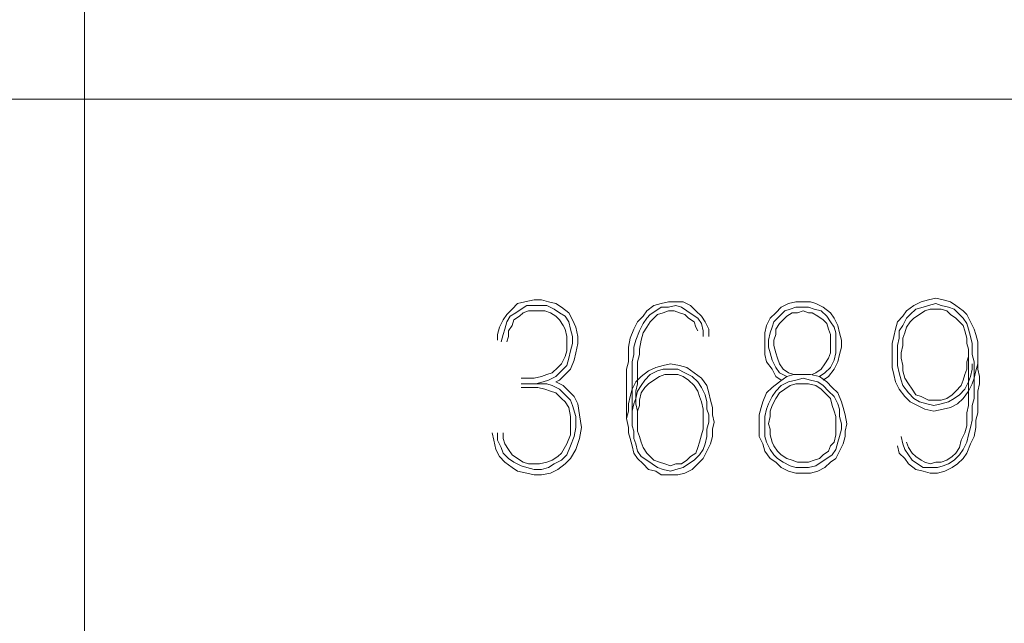
# Model space of a CAD drawing. Units: inches. Extents: x -0.1 to 11.1, y -0.1 to 8.6.
# Drawn here: x 5.5 to 5.9, y 0.9 to 1.2 of the extents above; entities that cross this region are included whole.
import ezdxf

# ---------------------------------------------------------------- set-up
doc = ezdxf.new("R2010")
doc.units = ezdxf.units.IN
doc.header["$MEASUREMENT"] = 0
doc.layers.add('Trimetric', color=7, linetype='CONTINUOUS', true_color=0xffffff)

msp = doc.modelspace()

# ---------------------------------------------------------------- linework, layer by layer
at = {"layer": 'Trimetric', "color": 7, "linetype": 'Continuous', "lineweight": 18}
for p, q in [((5.50392, 1.37426), (5.50392, 1.12426)), ((2.25392, 1.12426), (5.50392, 1.12426)), ((5.50392, 1.12426), (6.37892, 1.12426)), ((5.50392, 1.12426), (5.50392, 0.87426)), ((5.69909, 1.03441), (5.69585, 1.03361)), ((5.70313, 1.03522), (5.69909, 1.03441)), ((5.70636, 1.03522), (5.70313, 1.03522)), ((5.70959, 1.03441), (5.70636, 1.03522)), ((5.71282, 1.03361), (5.70959, 1.03441)), ((5.75949, 1.03361), (5.76272, 1.03441)), ((5.76272, 1.03441), (5.76596, 1.03441)), ((5.76596, 1.03441), (5.76919, 1.03441)), ((5.76919, 1.03441), (5.77242, 1.0328)), ((5.81909, 1.03441), (5.81585, 1.03361)), ((5.82232, 1.03441), (5.81909, 1.03441)), ((5.82555, 1.03441), (5.82232, 1.03441)), ((5.82798, 1.03361), (5.82555, 1.03441)), ((5.87141, 1.0328), (5.87464, 1.03441)), ((5.87464, 1.03441), (5.87787, 1.03522)), ((5.87787, 1.03522), (5.88111, 1.03603)), ((5.88111, 1.03603), (5.88434, 1.03522)), ((5.88434, 1.03522), (5.88757, 1.03441)), ((5.88757, 1.03441), (5.89, 1.0328)), ((5.69343, 1.03118), (5.69101, 1.02876)), ((5.69262, 1.02795), (5.69505, 1.02956)), ((5.69585, 1.03361), (5.69343, 1.03118)), ((5.69505, 1.02956), (5.69747, 1.03118)), ((5.69828, 1.02956), (5.69666, 1.02795)), ((5.69747, 1.03118), (5.6999, 1.0328)), ((5.7007, 1.03037), (5.69828, 1.02956)), ((5.6999, 1.0328), (5.70313, 1.0328)), ((5.70313, 1.03037), (5.7007, 1.03037)), ((5.70313, 1.0328), (5.70555, 1.0328)), ((5.70555, 1.03037), (5.70313, 1.03037)), ((5.70555, 1.0328), (5.70878, 1.0328)), ((5.70798, 1.03037), (5.70555, 1.03037)), ((5.7104, 1.02956), (5.70798, 1.03037)), ((5.70878, 1.0328), (5.71202, 1.03118)), ((5.71282, 1.02795), (5.7104, 1.02956)), ((5.71202, 1.03118), (5.71444, 1.02956)), ((5.71525, 1.03199), (5.71282, 1.03361)), ((5.71444, 1.02956), (5.71686, 1.02795)), ((5.71848, 1.02956), (5.71525, 1.03199)), ((5.7201, 1.02633), (5.71848, 1.02956)), ((5.75141, 1.02795), (5.75303, 1.03037)), ((5.75303, 1.03037), (5.75626, 1.0328)), ((5.75707, 1.03037), (5.75464, 1.02876)), ((5.75626, 1.0328), (5.75949, 1.03361)), ((5.75949, 1.03199), (5.75707, 1.03037)), ((5.75787, 1.02876), (5.7603, 1.02956)), ((5.76272, 1.03199), (5.75949, 1.03199)), ((5.7603, 1.02956), (5.76272, 1.03037)), ((5.76596, 1.0328), (5.76272, 1.03199)), ((5.76272, 1.03037), (5.76515, 1.03037)), ((5.76515, 1.03037), (5.76757, 1.02956)), ((5.76838, 1.03199), (5.76596, 1.0328)), ((5.76757, 1.02956), (5.77, 1.02876)), ((5.7708, 1.03037), (5.76838, 1.03199)), ((5.77323, 1.02876), (5.7708, 1.03037)), ((5.77242, 1.0328), (5.77484, 1.03037)), ((5.77484, 1.03037), (5.77727, 1.02795)), ((5.8102, 1.02956), (5.80777, 1.02714)), ((5.81262, 1.03199), (5.8102, 1.02956)), ((5.81181, 1.02795), (5.81424, 1.03037)), ((5.81585, 1.03361), (5.81262, 1.03199)), ((5.81424, 1.03037), (5.81666, 1.03118)), ((5.81747, 1.02956), (5.81505, 1.02795)), ((5.81666, 1.03118), (5.81909, 1.03199)), ((5.8199, 1.02956), (5.81747, 1.02956)), ((5.81909, 1.03199), (5.82232, 1.03199)), ((5.82232, 1.03037), (5.8199, 1.02956)), ((5.82232, 1.03199), (5.82474, 1.03199)), ((5.82474, 1.02956), (5.82232, 1.03037)), ((5.82474, 1.03199), (5.82717, 1.03118)), ((5.82636, 1.02956), (5.82474, 1.02956)), ((5.82878, 1.02795), (5.82636, 1.02956)), ((5.82717, 1.03118), (5.8304, 1.03037)), ((5.83121, 1.03199), (5.82798, 1.03361)), ((5.8304, 1.03037), (5.83282, 1.02795)), ((5.83444, 1.02956), (5.83121, 1.03199)), ((5.83606, 1.02714), (5.83444, 1.02956)), ((5.86656, 1.02795), (5.86818, 1.03037)), ((5.86818, 1.03037), (5.87141, 1.0328)), ((5.86979, 1.02876), (5.87222, 1.03118)), ((5.87222, 1.03118), (5.87545, 1.03199)), ((5.87383, 1.02876), (5.87626, 1.03037)), ((5.87545, 1.03199), (5.87787, 1.0328)), ((5.87626, 1.03037), (5.87868, 1.03118)), ((5.87787, 1.0328), (5.88111, 1.03361)), ((5.87868, 1.03118), (5.88111, 1.03118)), ((5.88111, 1.03361), (5.88353, 1.0328)), ((5.88111, 1.03118), (5.88353, 1.03118)), ((5.88353, 1.0328), (5.88676, 1.03199)), ((5.88353, 1.03118), (5.88596, 1.03037)), ((5.88596, 1.03037), (5.88757, 1.02876)), ((5.88676, 1.03199), (5.88919, 1.03118)), ((5.88919, 1.03118), (5.89161, 1.02876)), ((5.89, 1.0328), (5.89323, 1.03037)), ((5.89323, 1.03037), (5.89484, 1.02876)), ((5.68939, 1.02633), (5.68777, 1.0231)), ((5.69101, 1.02876), (5.68939, 1.02633)), ((5.6902, 1.02229), (5.69101, 1.02552)), ((5.69101, 1.02552), (5.69262, 1.02795)), ((5.69424, 1.02633), (5.69343, 1.02391)), ((5.69666, 1.02795), (5.69424, 1.02633)), ((5.71444, 1.02633), (5.71282, 1.02795)), ((5.71606, 1.02391), (5.71444, 1.02633)), ((5.71686, 1.02795), (5.71848, 1.02552)), ((5.71848, 1.02552), (5.71929, 1.02229)), ((5.72171, 1.0231), (5.7201, 1.02633)), ((5.74737, 1.02229), (5.74899, 1.02552)), ((5.74899, 1.02552), (5.75141, 1.02795)), ((5.75303, 1.02714), (5.75141, 1.02472)), ((5.75464, 1.02876), (5.75303, 1.02714)), ((5.75303, 1.0231), (5.75464, 1.02552)), ((5.75464, 1.02552), (5.75626, 1.02714)), ((5.75626, 1.02714), (5.75787, 1.02876)), ((5.77, 1.02876), (5.77161, 1.02714)), ((5.77161, 1.02714), (5.77404, 1.02552)), ((5.77565, 1.02714), (5.77323, 1.02876)), ((5.77404, 1.02552), (5.77484, 1.0231)), ((5.77727, 1.02472), (5.77565, 1.02714)), ((5.77727, 1.02795), (5.77888, 1.02552)), ((5.77888, 1.02552), (5.7805, 1.02229)), ((5.80777, 1.02714), (5.80616, 1.02391)), ((5.80858, 1.0231), (5.80939, 1.02552)), ((5.80939, 1.02552), (5.81181, 1.02795)), ((5.81343, 1.02633), (5.81181, 1.02472)), ((5.81505, 1.02795), (5.81343, 1.02633)), ((5.83121, 1.02633), (5.82878, 1.02795)), ((5.83282, 1.02472), (5.83121, 1.02633)), ((5.83282, 1.02795), (5.83444, 1.02552)), ((5.83444, 1.02552), (5.83606, 1.0231)), ((5.83767, 1.02391), (5.83606, 1.02714)), ((5.86333, 1.02229), (5.86414, 1.02552)), ((5.86414, 1.02552), (5.86656, 1.02795)), ((5.86656, 1.02391), (5.86818, 1.02714)), ((5.86818, 1.02714), (5.86979, 1.02876)), ((5.86818, 1.0231), (5.86979, 1.02552)), ((5.86979, 1.02552), (5.87141, 1.02714)), ((5.87141, 1.02714), (5.87383, 1.02876)), ((5.88757, 1.02876), (5.89, 1.02714)), ((5.89, 1.02714), (5.89161, 1.02552)), ((5.89161, 1.02876), (5.89323, 1.02714)), ((5.89161, 1.02552), (5.89323, 1.02391)), ((5.89323, 1.02714), (5.89484, 1.02472)), ((5.89484, 1.02876), (5.89646, 1.02552)), ((5.89646, 1.02552), (5.89808, 1.02229)), ((5.68777, 1.0231), (5.68697, 1.01987)), ((5.68939, 1.01987), (5.6902, 1.02229)), ((5.69343, 1.02391), (5.69181, 1.02148)), ((5.69181, 1.02148), (5.69181, 1.01906)), ((5.71686, 1.02229), (5.71606, 1.02391)), ((5.71767, 1.01906), (5.71686, 1.02229)), ((5.71929, 1.02229), (5.7201, 1.01906)), ((5.72252, 1.01906), (5.72171, 1.0231)), ((5.74575, 1.01825), (5.74737, 1.02229)), ((5.74979, 1.02148), (5.74818, 1.01744)), ((5.75141, 1.02472), (5.74979, 1.02148)), ((5.75141, 1.02068), (5.75303, 1.0231)), ((5.77484, 1.0231), (5.77565, 1.02148)), ((5.77808, 1.02148), (5.77727, 1.02472)), ((5.77808, 1.01906), (5.77808, 1.02148)), ((5.7805, 1.02229), (5.7805, 1.01906)), ((5.80616, 1.02391), (5.80535, 1.02068)), ((5.80777, 1.02068), (5.80858, 1.0231)), ((5.81181, 1.02472), (5.8102, 1.02229)), ((5.8102, 1.02229), (5.8102, 1.01987)), ((5.83363, 1.02229), (5.83282, 1.02472)), ((5.83444, 1.01987), (5.83363, 1.02229)), ((5.83606, 1.0231), (5.83686, 1.02068)), ((5.83848, 1.02068), (5.83767, 1.02391)), ((5.86252, 1.01906), (5.86333, 1.02229)), ((5.86495, 1.02148), (5.86656, 1.02391)), ((5.86495, 1.01825), (5.86495, 1.02148)), ((5.86737, 1.02068), (5.86818, 1.0231)), ((5.89323, 1.02391), (5.89404, 1.02148)), ((5.89404, 1.02148), (5.89484, 1.01825)), ((5.89484, 1.02472), (5.89565, 1.02229)), ((5.89565, 1.02229), (5.89646, 1.01906)), ((5.89808, 1.02229), (5.89888, 1.01987)), ((5.68697, 1.01987), (5.68697, 1.01744)), ((5.68858, 1.01664), (5.68939, 1.01987)), ((5.69181, 1.01906), (5.69101, 1.01664)), ((5.71767, 1.01583), (5.71767, 1.01906)), ((5.7201, 1.01906), (5.7201, 1.01583)), ((5.72252, 1.01583), (5.72252, 1.01906)), ((5.74495, 1.01421), (5.74575, 1.01825)), ((5.74818, 1.01744), (5.74737, 1.01421)), ((5.74979, 1.0134), (5.7506, 1.01744)), ((5.7506, 1.01744), (5.75141, 1.02068)), ((5.80535, 1.02068), (5.80535, 1.01744)), ((5.80535, 1.01744), (5.80535, 1.01421)), ((5.80697, 1.01744), (5.80777, 1.02068)), ((5.80697, 1.01421), (5.80697, 1.01744)), ((5.8102, 1.01987), (5.80939, 1.01744)), ((5.80939, 1.01744), (5.80939, 1.01502)), ((5.83444, 1.01744), (5.83444, 1.01987)), ((5.83444, 1.01502), (5.83444, 1.01744)), ((5.83686, 1.02068), (5.83686, 1.01744)), ((5.83686, 1.01744), (5.83686, 1.01421)), ((5.83929, 1.01744), (5.83848, 1.02068)), ((5.83929, 1.01421), (5.83929, 1.01744)), ((5.86171, 1.01583), (5.86252, 1.01906)), ((5.86414, 1.01502), (5.86495, 1.01825)), ((5.86656, 1.01825), (5.86737, 1.02068)), ((5.86656, 1.01502), (5.86656, 1.01825)), ((5.89484, 1.01825), (5.89484, 1.01583)), ((5.89646, 1.01906), (5.89727, 1.01583)), ((5.89888, 1.01987), (5.89969, 1.01664)), ((5.89969, 1.01664), (5.89969, 1.0134)), ((5.71686, 1.01017), (5.71767, 1.01259)), ((5.71767, 1.01259), (5.71767, 1.01583)), ((5.71929, 1.01259), (5.71848, 1.00936)), ((5.7201, 1.01583), (5.71929, 1.01259)), ((5.72171, 1.01179), (5.72252, 1.01583)), ((5.74495, 1.01098), (5.74495, 1.01421)), ((5.74737, 1.01421), (5.74737, 1.01098)), ((5.74979, 1.01098), (5.74979, 1.0134)), ((5.80535, 1.01421), (5.80535, 1.01098)), ((5.80777, 1.01179), (5.80697, 1.01421)), ((5.80939, 1.01502), (5.8102, 1.01179)), ((5.83444, 1.01179), (5.83444, 1.01502)), ((5.83686, 1.01421), (5.83686, 1.01179)), ((5.83848, 1.01098), (5.83929, 1.01421)), ((5.86171, 1.01259), (5.86171, 1.01583)), ((5.86171, 1.00936), (5.86171, 1.01259)), ((5.86414, 1.01259), (5.86414, 1.01502)), ((5.86414, 1.00936), (5.86414, 1.01259)), ((5.86575, 1.01179), (5.86656, 1.01502)), ((5.89484, 1.01583), (5.89565, 1.0134)), ((5.89565, 1.0134), (5.89565, 1.01017)), ((5.89727, 1.01583), (5.89727, 1.0134)), ((5.89727, 1.01098), (5.89727, 1.01421)), ((5.89969, 1.0134), (5.89969, 1.01017)), ((5.71525, 1.00694), (5.71686, 1.01017)), ((5.71848, 1.00936), (5.71767, 1.00613)), ((5.71929, 1.00451), (5.72091, 1.00855)), ((5.72091, 1.00855), (5.72171, 1.01179)), ((5.74414, 1.00451), (5.74495, 1.00775)), ((5.74495, 1.00775), (5.74495, 1.01098)), ((5.74737, 1.01098), (5.74656, 1.00775)), ((5.74656, 1.00775), (5.74656, 1.00451)), ((5.74899, 1.00775), (5.74979, 1.01098)), ((5.74899, 1.00451), (5.74899, 1.00775)), ((5.80535, 1.01098), (5.80616, 1.00775)), ((5.80616, 1.00775), (5.80858, 1.00451)), ((5.80858, 1.00855), (5.80777, 1.01179)), ((5.8102, 1.00532), (5.80858, 1.00855)), ((5.8102, 1.01179), (5.81101, 1.00936)), ((5.81101, 1.00936), (5.81181, 1.00694)), ((5.83202, 1.00694), (5.83363, 1.00936)), ((5.83363, 1.00936), (5.83444, 1.01179)), ((5.83606, 1.00855), (5.83444, 1.00532)), ((5.83686, 1.01179), (5.83606, 1.00855)), ((5.83606, 1.00451), (5.83767, 1.00775)), ((5.83767, 1.00775), (5.83848, 1.01098)), ((5.86171, 1.00532), (5.86171, 1.00936)), ((5.86414, 1.00613), (5.86414, 1.00936)), ((5.86575, 1.00936), (5.86575, 1.01179)), ((5.86656, 1.00613), (5.86575, 1.00936)), ((5.89565, 1.01017), (5.89484, 1.00775)), ((5.89484, 1.00775), (5.89484, 1.00451)), ((5.89565, 1.01017), (5.89565, 1.00775)), ((5.89565, 1.00451), (5.89565, 1.00775)), ((5.89808, 1.00775), (5.89727, 1.01098)), ((5.89808, 1.00451), (5.89808, 1.00775)), ((5.89969, 1.01098), (5.89969, 1.00775)), ((5.89969, 1.01017), (5.89969, 1.00694)), ((5.89969, 1.00775), (5.89969, 1.00451)), ((5.71121, 1.0029), (5.71363, 1.00532)), ((5.71525, 1.00371), (5.71282, 1.00128)), ((5.71363, 1.00532), (5.71525, 1.00694)), ((5.71767, 1.00613), (5.71525, 1.00371)), ((5.71686, 1.00209), (5.71929, 1.00451)), ((5.74414, 1.00128), (5.74414, 1.00451)), ((5.74656, 1.00451), (5.74656, 1.00128)), ((5.74899, 1.00128), (5.74899, 1.00451)), ((5.7506, 1.00128), (5.75383, 1.00371)), ((5.75383, 1.00371), (5.75707, 1.00532)), ((5.75787, 1.00371), (5.75464, 1.00209)), ((5.75707, 1.00532), (5.7603, 1.00613)), ((5.7603, 1.00451), (5.75787, 1.00371)), ((5.7603, 1.00613), (5.76353, 1.00694)), ((5.76353, 1.00451), (5.7603, 1.00451)), ((5.76353, 1.00694), (5.76757, 1.00613)), ((5.76676, 1.00451), (5.76353, 1.00451)), ((5.77, 1.0029), (5.76676, 1.00451)), ((5.76757, 1.00613), (5.7708, 1.00532)), ((5.7708, 1.00532), (5.77404, 1.0029)), ((5.80858, 1.00451), (5.8102, 1.00128)), ((5.81181, 1.0029), (5.8102, 1.00532)), ((5.81181, 1.00694), (5.81343, 1.00451)), ((5.81343, 1.00451), (5.81585, 1.0029)), ((5.82798, 1.0029), (5.8304, 1.00451)), ((5.8304, 1.00451), (5.83202, 1.00694)), ((5.83444, 1.00532), (5.83202, 1.0029)), ((5.83363, 1.00128), (5.83606, 1.00451)), ((5.86252, 1.00209), (5.86171, 1.00532)), ((5.86495, 1.0029), (5.86414, 1.00613)), ((5.86656, 1.00371), (5.86656, 1.00613)), ((5.86737, 1.00047), (5.86656, 1.00371)), ((5.89484, 1.00451), (5.89404, 1.00209)), ((5.89565, 1.00128), (5.89565, 1.00451)), ((5.89727, 1.00451), (5.89646, 1.00128)), ((5.89727, 1.00694), (5.89727, 1.00451)), ((5.89808, 1.00128), (5.89808, 1.00451)), ((5.89888, 1.00371), (5.89808, 1.00047)), ((5.89969, 1.00694), (5.89888, 1.00371)), ((5.89969, 1.00451), (5.9005, 1.00128)), ((5.69747, 1.00047), (5.70313, 1.00047)), ((5.70313, 1.00047), (5.70636, 1.00128)), ((5.70636, 1.00128), (5.70878, 1.00209)), ((5.70959, 0.99967), (5.70717, 0.99886)), ((5.70878, 1.00209), (5.71121, 1.0029)), ((5.71282, 1.00128), (5.70959, 0.99967)), ((5.71282, 0.99886), (5.71444, 0.99967)), ((5.71444, 0.99967), (5.71686, 1.00209)), ((5.74414, 0.99805), (5.74414, 1.00128)), ((5.74656, 1.00128), (5.74656, 0.99805)), ((5.74818, 0.99886), (5.7506, 1.00128)), ((5.74899, 0.99805), (5.74899, 1.00128)), ((5.75222, 0.99967), (5.7506, 0.99724)), ((5.75464, 1.00209), (5.75222, 0.99967)), ((5.75383, 0.99805), (5.75626, 0.99967)), ((5.75626, 0.99967), (5.75868, 1.00128)), ((5.75868, 1.00128), (5.76111, 1.00209)), ((5.76111, 1.00209), (5.76353, 1.00209)), ((5.76353, 1.00209), (5.76676, 1.00209)), ((5.76676, 1.00209), (5.76919, 1.00128)), ((5.76919, 1.00128), (5.77161, 0.99967)), ((5.77323, 1.00128), (5.77, 1.0029)), ((5.77161, 0.99967), (5.77404, 0.99724)), ((5.77565, 0.99886), (5.77323, 1.00128)), ((5.77404, 1.0029), (5.77727, 1.00047)), ((5.77727, 1.00047), (5.77969, 0.99724)), ((5.8102, 1.00128), (5.81262, 0.99967)), ((5.81505, 1.00128), (5.81181, 1.0029)), ((5.81181, 0.99886), (5.81505, 1.00128)), ((5.81505, 1.00128), (5.81828, 1.00209)), ((5.81585, 1.0029), (5.81828, 1.00209)), ((5.81909, 0.99967), (5.81585, 0.99886)), ((5.81828, 1.00209), (5.82232, 1.00209)), ((5.82232, 1.00047), (5.81909, 0.99967)), ((5.82232, 1.00209), (5.82555, 1.00209)), ((5.82555, 0.99967), (5.82232, 1.00047)), ((5.82555, 1.00209), (5.82959, 1.00128)), ((5.82878, 0.99886), (5.82555, 0.99967)), ((5.82636, 1.00209), (5.82798, 1.0029)), ((5.83202, 1.0029), (5.82959, 1.00128)), ((5.82959, 1.00128), (5.83282, 0.99886)), ((5.83121, 0.99967), (5.83363, 1.00128)), ((5.86333, 0.99886), (5.86252, 1.00209)), ((5.86575, 0.99967), (5.86495, 1.0029)), ((5.86656, 0.99724), (5.86575, 0.99967)), ((5.86899, 0.99805), (5.86737, 1.00047)), ((5.89323, 0.99967), (5.89242, 0.99724)), ((5.89404, 1.00209), (5.89323, 0.99967)), ((5.89646, 1.00128), (5.89565, 0.99886)), ((5.89565, 0.99805), (5.89565, 1.00128)), ((5.89808, 1.00047), (5.89727, 0.99805)), ((5.89808, 0.99805), (5.89808, 1.00128)), ((5.9005, 1.00128), (5.9005, 0.99805)), ((5.69747, 0.99805), (5.70555, 0.99805)), ((5.70474, 0.99643), (5.69747, 0.99643)), ((5.70717, 0.99886), (5.70394, 0.99805)), ((5.70798, 0.99563), (5.70474, 0.99643)), ((5.70555, 0.99805), (5.70878, 0.99805)), ((5.7104, 0.99482), (5.70798, 0.99563)), ((5.70878, 0.99805), (5.71121, 0.99724)), ((5.71282, 0.99401), (5.7104, 0.99482)), ((5.71121, 0.99724), (5.71444, 0.99563)), ((5.71606, 0.99724), (5.71282, 0.99886)), ((5.71444, 0.99563), (5.71686, 0.9932)), ((5.71848, 0.99482), (5.71606, 0.99724)), ((5.72091, 0.99239), (5.71848, 0.99482)), ((5.74414, 0.99482), (5.74414, 0.99805)), ((5.74414, 0.99158), (5.74414, 0.99482)), ((5.74575, 0.99239), (5.74656, 0.99563)), ((5.74656, 0.99563), (5.74818, 0.99886)), ((5.74656, 0.99805), (5.74656, 0.99482)), ((5.74656, 0.99482), (5.74656, 0.99158)), ((5.74818, 0.99482), (5.74899, 0.99805)), ((5.74899, 0.99482), (5.74818, 0.99158)), ((5.74818, 0.99158), (5.74818, 0.99482)), ((5.7506, 0.99724), (5.74899, 0.99482)), ((5.7506, 0.99401), (5.75222, 0.99643)), ((5.75222, 0.99643), (5.75383, 0.99805)), ((5.77404, 0.99724), (5.77565, 0.99482)), ((5.77727, 0.99643), (5.77565, 0.99886)), ((5.77565, 0.99482), (5.77646, 0.99239)), ((5.77888, 0.9932), (5.77727, 0.99643)), ((5.77969, 0.99724), (5.7805, 0.99401)), ((5.80616, 0.99401), (5.80858, 0.99643)), ((5.80858, 0.99643), (5.81181, 0.99886)), ((5.8102, 0.99482), (5.80858, 0.99239)), ((5.81262, 0.99724), (5.8102, 0.99482)), ((5.81424, 0.99563), (5.81181, 0.99401)), ((5.81585, 0.99886), (5.81262, 0.99724)), ((5.81666, 0.99724), (5.81424, 0.99563)), ((5.81909, 0.99805), (5.81666, 0.99724)), ((5.82232, 0.99805), (5.81909, 0.99805)), ((5.82474, 0.99805), (5.82232, 0.99805)), ((5.82798, 0.99724), (5.82474, 0.99805)), ((5.8304, 0.99563), (5.82798, 0.99724)), ((5.83121, 0.99724), (5.82878, 0.99886)), ((5.83202, 0.99401), (5.8304, 0.99563)), ((5.83363, 0.99482), (5.83121, 0.99724)), ((5.83282, 0.99886), (5.83525, 0.99643)), ((5.83606, 0.99239), (5.83363, 0.99482)), ((5.83525, 0.99643), (5.83767, 0.99401)), ((5.86495, 0.99563), (5.86333, 0.99886)), ((5.86737, 0.99239), (5.86495, 0.99563)), ((5.86899, 0.99401), (5.86656, 0.99724)), ((5.8706, 0.99563), (5.86899, 0.99805)), ((5.87222, 0.9932), (5.8706, 0.99563)), ((5.89, 0.99482), (5.88838, 0.9932)), ((5.89242, 0.99724), (5.89, 0.99482)), ((5.89404, 0.99563), (5.89161, 0.9932)), ((5.89565, 0.99482), (5.89323, 0.99158)), ((5.89565, 0.99886), (5.89404, 0.99563)), ((5.89727, 0.99805), (5.89565, 0.99482)), ((5.89565, 0.99482), (5.89565, 0.99805)), ((5.89565, 0.99158), (5.89565, 0.99482)), ((5.89808, 0.99482), (5.89808, 0.99805)), ((5.89808, 0.99158), (5.89808, 0.99482)), ((5.9005, 0.99805), (5.89969, 0.99482)), ((5.89969, 0.99482), (5.89969, 0.99158)), ((5.71525, 0.99158), (5.71282, 0.99401)), ((5.71686, 0.98997), (5.71525, 0.99158)), ((5.71686, 0.9932), (5.71929, 0.99078)), ((5.71929, 0.99078), (5.7201, 0.98835)), ((5.72252, 0.98916), (5.72091, 0.99239)), ((5.74414, 0.98835), (5.74414, 0.99158)), ((5.74495, 0.98916), (5.74575, 0.99239)), ((5.74656, 0.99158), (5.74656, 0.98916)), ((5.74818, 0.99158), (5.74737, 0.98916)), ((5.74818, 0.98916), (5.74818, 0.99158)), ((5.74979, 0.99078), (5.7506, 0.99401)), ((5.74979, 0.98835), (5.74979, 0.99078)), ((5.77646, 0.99239), (5.77727, 0.98997)), ((5.77969, 0.98997), (5.77888, 0.9932)), ((5.7805, 0.99401), (5.78131, 0.99078)), ((5.78131, 0.99078), (5.78212, 0.98754)), ((5.80454, 0.98997), (5.80616, 0.99401)), ((5.80858, 0.99239), (5.80697, 0.98916)), ((5.8102, 0.99158), (5.80858, 0.98835)), ((5.81181, 0.99401), (5.8102, 0.99158)), ((5.83444, 0.99158), (5.83202, 0.99401)), ((5.83525, 0.98835), (5.83444, 0.99158)), ((5.83767, 0.98916), (5.83606, 0.99239)), ((5.83767, 0.99401), (5.83929, 0.98997)), ((5.86979, 0.98997), (5.86737, 0.99239)), ((5.87141, 0.99158), (5.86899, 0.99401)), ((5.87383, 0.98997), (5.87141, 0.99158)), ((5.87464, 0.99239), (5.87222, 0.9932)), ((5.87787, 0.99078), (5.87464, 0.99239)), ((5.8803, 0.99078), (5.87787, 0.99078)), ((5.88353, 0.99078), (5.8803, 0.99078)), ((5.88596, 0.99158), (5.88353, 0.99078)), ((5.88838, 0.9932), (5.88596, 0.99158)), ((5.88919, 0.99158), (5.88676, 0.98997)), ((5.89161, 0.9932), (5.88919, 0.99158)), ((5.89323, 0.99158), (5.8908, 0.98916)), ((5.89565, 0.98835), (5.89565, 0.99158)), ((5.89727, 0.98835), (5.89808, 0.99158)), ((5.89969, 0.99158), (5.89969, 0.98835)), ((5.71848, 0.98754), (5.71686, 0.98997)), ((5.71929, 0.9835), (5.71848, 0.98754)), ((5.7201, 0.98835), (5.72171, 0.9835)), ((5.72333, 0.98431), (5.72252, 0.98916)), ((5.74414, 0.98593), (5.74414, 0.98835)), ((5.74414, 0.9827), (5.74495, 0.98593)), ((5.74414, 0.9827), (5.74414, 0.98593)), ((5.74495, 0.98593), (5.74495, 0.98916)), ((5.74656, 0.98916), (5.74656, 0.98593)), ((5.74737, 0.98916), (5.74656, 0.98593)), ((5.74656, 0.98593), (5.74656, 0.9827)), ((5.74656, 0.98593), (5.74656, 0.9827)), ((5.74899, 0.98593), (5.74818, 0.98916)), ((5.74899, 0.98593), (5.74979, 0.98835)), ((5.74899, 0.9827), (5.74899, 0.98593)), ((5.74899, 0.9827), (5.74899, 0.98593)), ((5.77727, 0.98997), (5.77808, 0.98674)), ((5.77808, 0.98674), (5.77808, 0.9835)), ((5.77969, 0.98674), (5.77969, 0.98997)), ((5.7805, 0.98431), (5.77969, 0.98674)), ((5.78212, 0.98754), (5.78212, 0.98431)), ((5.80293, 0.98431), (5.80373, 0.98754)), ((5.80373, 0.98754), (5.80454, 0.98997)), ((5.80616, 0.98674), (5.80535, 0.9835)), ((5.80697, 0.98916), (5.80616, 0.98674)), ((5.80858, 0.98835), (5.80777, 0.98593)), ((5.80777, 0.98593), (5.80777, 0.9835)), ((5.83606, 0.98593), (5.83525, 0.98835)), ((5.83686, 0.9835), (5.83606, 0.98593)), ((5.83848, 0.98674), (5.83767, 0.98916)), ((5.83848, 0.9835), (5.83848, 0.98674)), ((5.83929, 0.98997), (5.8401, 0.98754)), ((5.8401, 0.98754), (5.84091, 0.98431)), ((5.87303, 0.98835), (5.86979, 0.98997)), ((5.87626, 0.98674), (5.87303, 0.98835)), ((5.87707, 0.98916), (5.87383, 0.98997)), ((5.8803, 0.98593), (5.87626, 0.98674)), ((5.8803, 0.98835), (5.87707, 0.98916)), ((5.88353, 0.98916), (5.8803, 0.98835)), ((5.88434, 0.98674), (5.8803, 0.98593)), ((5.88676, 0.98997), (5.88353, 0.98916)), ((5.88757, 0.98754), (5.88434, 0.98674)), ((5.8908, 0.98916), (5.88757, 0.98754)), ((5.89484, 0.98512), (5.89565, 0.98835)), ((5.89727, 0.98512), (5.89727, 0.98835)), ((5.89969, 0.98835), (5.89969, 0.98512)), ((5.71929, 0.97946), (5.71929, 0.9835)), ((5.72171, 0.9835), (5.72171, 0.97866)), ((5.72414, 0.97866), (5.72333, 0.98431)), ((5.74495, 0.97866), (5.74414, 0.9827)), ((5.74656, 0.9827), (5.74656, 0.97946)), ((5.74899, 0.97946), (5.74899, 0.9827)), ((5.77808, 0.9835), (5.77808, 0.98108)), ((5.7805, 0.98108), (5.7805, 0.98431)), ((5.78212, 0.98431), (5.78293, 0.98108)), ((5.80293, 0.98027), (5.80293, 0.98431)), ((5.80535, 0.9835), (5.80535, 0.98027)), ((5.80777, 0.9835), (5.80697, 0.98027)), ((5.83686, 0.98027), (5.83686, 0.9835)), ((5.83929, 0.98027), (5.83848, 0.9835)), ((5.84091, 0.98431), (5.84171, 0.98027)), ((5.89484, 0.9827), (5.89484, 0.98512)), ((5.89484, 0.97946), (5.89484, 0.9827)), ((5.89646, 0.97866), (5.89727, 0.98189)), ((5.89727, 0.98189), (5.89727, 0.98512)), ((5.89969, 0.98512), (5.89888, 0.98189)), ((5.89888, 0.98189), (5.89888, 0.97866)), ((5.71929, 0.97542), (5.71929, 0.97946)), ((5.72171, 0.97866), (5.72091, 0.97462)), ((5.72333, 0.97381), (5.72414, 0.97866)), ((5.74495, 0.97623), (5.74495, 0.97866)), ((5.74656, 0.97946), (5.74737, 0.97704)), ((5.74899, 0.97704), (5.74899, 0.97946)), ((5.77808, 0.97785), (5.77727, 0.97542)), ((5.77808, 0.98108), (5.77808, 0.97785)), ((5.77969, 0.97785), (5.7805, 0.98108)), ((5.77969, 0.97462), (5.77969, 0.97785)), ((5.78293, 0.98108), (5.78212, 0.97785)), ((5.78212, 0.97785), (5.78212, 0.97462)), ((5.80293, 0.97704), (5.80293, 0.98027)), ((5.80535, 0.98027), (5.80535, 0.97785)), ((5.80535, 0.97785), (5.80535, 0.97462)), ((5.80697, 0.98027), (5.80777, 0.97785)), ((5.80777, 0.97785), (5.80777, 0.97542)), ((5.83686, 0.97785), (5.83686, 0.98027)), ((5.83686, 0.97542), (5.83686, 0.97785)), ((5.83848, 0.97462), (5.83929, 0.97785)), ((5.83929, 0.97785), (5.83929, 0.98027)), ((5.84171, 0.98027), (5.84091, 0.97704)), ((5.89404, 0.97623), (5.89484, 0.97946)), ((5.89565, 0.97542), (5.89646, 0.97866)), ((5.89888, 0.97866), (5.89808, 0.97462)), ((5.68454, 0.97623), (5.68535, 0.973)), ((5.68535, 0.973), (5.68616, 0.96896)), ((5.68697, 0.973), (5.68697, 0.97623)), ((5.68858, 0.96977), (5.68697, 0.973)), ((5.68939, 0.97623), (5.68939, 0.97381)), ((5.68939, 0.97381), (5.6902, 0.97138)), ((5.71767, 0.97138), (5.71929, 0.97542)), ((5.72091, 0.97462), (5.71929, 0.97057)), ((5.72171, 0.96896), (5.72333, 0.97381)), ((5.74575, 0.97381), (5.74495, 0.97623)), ((5.74656, 0.97057), (5.74575, 0.97381)), ((5.74737, 0.97704), (5.74737, 0.97381)), ((5.74737, 0.97381), (5.74818, 0.97138)), ((5.74979, 0.97462), (5.74899, 0.97704)), ((5.7506, 0.97219), (5.74979, 0.97462)), ((5.77727, 0.97542), (5.77646, 0.97219)), ((5.77888, 0.97138), (5.77969, 0.97462)), ((5.78212, 0.97462), (5.78131, 0.97138)), ((5.80293, 0.97462), (5.80293, 0.97704)), ((5.80454, 0.97138), (5.80293, 0.97462)), ((5.80535, 0.97462), (5.80616, 0.97219)), ((5.80777, 0.97542), (5.80858, 0.97219)), ((5.83606, 0.97219), (5.83686, 0.97542)), ((5.83767, 0.97219), (5.83848, 0.97462)), ((5.84091, 0.97462), (5.8401, 0.97138)), ((5.84091, 0.97704), (5.84091, 0.97462)), ((5.86575, 0.97462), (5.86656, 0.97138)), ((5.89161, 0.96977), (5.89242, 0.973)), ((5.89242, 0.973), (5.89404, 0.97623)), ((5.89484, 0.97219), (5.89565, 0.97542)), ((5.89808, 0.97462), (5.89646, 0.97138)), ((5.68616, 0.96896), (5.68777, 0.96573)), ((5.68939, 0.96734), (5.68858, 0.96977)), ((5.6902, 0.97138), (5.69181, 0.96896)), ((5.69181, 0.96896), (5.69343, 0.96653)), ((5.71525, 0.96734), (5.71767, 0.97138)), ((5.71929, 0.97057), (5.71767, 0.96653)), ((5.71929, 0.96492), (5.72171, 0.96896)), ((5.74737, 0.96734), (5.74656, 0.97057)), ((5.74818, 0.97138), (5.74899, 0.96815)), ((5.75141, 0.96977), (5.7506, 0.97219)), ((5.75303, 0.96734), (5.75141, 0.96977)), ((5.77565, 0.96977), (5.77484, 0.96734)), ((5.77646, 0.97219), (5.77565, 0.96977)), ((5.77646, 0.96653), (5.77808, 0.96896)), ((5.77808, 0.96896), (5.77888, 0.97138)), ((5.78131, 0.97138), (5.77969, 0.96815)), ((5.80535, 0.96815), (5.80454, 0.97138)), ((5.80616, 0.97219), (5.80777, 0.96896)), ((5.80777, 0.96896), (5.80939, 0.96653)), ((5.80858, 0.97219), (5.80939, 0.97057)), ((5.80939, 0.97057), (5.81101, 0.96815)), ((5.83363, 0.96815), (5.83444, 0.97057)), ((5.83444, 0.97057), (5.83606, 0.97219)), ((5.83525, 0.96653), (5.83686, 0.96896)), ((5.83686, 0.96896), (5.83767, 0.97219)), ((5.8401, 0.97138), (5.83848, 0.96815)), ((5.86495, 0.96734), (5.86414, 0.97057)), ((5.86656, 0.97138), (5.86737, 0.96896)), ((5.86737, 0.96896), (5.86899, 0.96653)), ((5.86818, 0.97219), (5.86899, 0.96977)), ((5.86899, 0.96977), (5.8706, 0.96734)), ((5.89, 0.96734), (5.89161, 0.96977)), ((5.89161, 0.96653), (5.89323, 0.96896)), ((5.89323, 0.96896), (5.89484, 0.97219)), ((5.89646, 0.97138), (5.89484, 0.96734)), ((5.68777, 0.96573), (5.6902, 0.9633)), ((5.69181, 0.96492), (5.68939, 0.96734)), ((5.69424, 0.9633), (5.69181, 0.96492)), ((5.69343, 0.96653), (5.69585, 0.96492)), ((5.69585, 0.96492), (5.69828, 0.9633)), ((5.70878, 0.9633), (5.71121, 0.96411)), ((5.71121, 0.96411), (5.71363, 0.96573)), ((5.71525, 0.96411), (5.71202, 0.96249)), ((5.71363, 0.96573), (5.71525, 0.96734)), ((5.71767, 0.96653), (5.71525, 0.96411)), ((5.71686, 0.96249), (5.71929, 0.96492)), ((5.74899, 0.96492), (5.74737, 0.96734)), ((5.74899, 0.96815), (5.7506, 0.96573)), ((5.75141, 0.96249), (5.74899, 0.96492)), ((5.7506, 0.96573), (5.75303, 0.96411)), ((5.75464, 0.96573), (5.75303, 0.96734)), ((5.75303, 0.96411), (5.75545, 0.96249)), ((5.75626, 0.96411), (5.75464, 0.96573)), ((5.75868, 0.9633), (5.75626, 0.96411)), ((5.7708, 0.96411), (5.76838, 0.96249)), ((5.77242, 0.96573), (5.7708, 0.96411)), ((5.77161, 0.96249), (5.77404, 0.96411)), ((5.77484, 0.96734), (5.77242, 0.96573)), ((5.77404, 0.96411), (5.77646, 0.96653)), ((5.77808, 0.96492), (5.77565, 0.96249)), ((5.77969, 0.96815), (5.77808, 0.96492)), ((5.80777, 0.96492), (5.80535, 0.96815)), ((5.8102, 0.9633), (5.80777, 0.96492)), ((5.80939, 0.96653), (5.81101, 0.96492)), ((5.81101, 0.96815), (5.81262, 0.96653)), ((5.81101, 0.96492), (5.81343, 0.9633)), ((5.81262, 0.96653), (5.81505, 0.96492)), ((5.81505, 0.96492), (5.81747, 0.96411)), ((5.81747, 0.96411), (5.8199, 0.9633)), ((5.82474, 0.9633), (5.82717, 0.96411)), ((5.82717, 0.96411), (5.82959, 0.96492)), ((5.82959, 0.96492), (5.83121, 0.96653)), ((5.8304, 0.9633), (5.83282, 0.96492)), ((5.83121, 0.96653), (5.83363, 0.96815)), ((5.83282, 0.96492), (5.83525, 0.96653)), ((5.83686, 0.96492), (5.83444, 0.9633)), ((5.83848, 0.96815), (5.83686, 0.96492)), ((5.86737, 0.96492), (5.86495, 0.96734)), ((5.86899, 0.96249), (5.86737, 0.96492)), ((5.86899, 0.96653), (5.8706, 0.96411)), ((5.8706, 0.96734), (5.87222, 0.96573)), ((5.8706, 0.96411), (5.87303, 0.96249)), ((5.87222, 0.96573), (5.87464, 0.96411)), ((5.87464, 0.96411), (5.87626, 0.9633)), ((5.88353, 0.9633), (5.88596, 0.96411)), ((5.88596, 0.96411), (5.88838, 0.96573)), ((5.88676, 0.96249), (5.88919, 0.96411)), ((5.88838, 0.96573), (5.89, 0.96734)), ((5.88919, 0.96411), (5.89161, 0.96653)), ((5.89323, 0.96492), (5.8908, 0.96249)), ((5.89484, 0.96734), (5.89323, 0.96492)), ((5.6902, 0.9633), (5.69343, 0.96088)), ((5.69343, 0.96088), (5.69585, 0.95926)), ((5.69747, 0.96169), (5.69424, 0.9633)), ((5.6999, 0.96088), (5.69747, 0.96169)), ((5.69828, 0.9633), (5.7007, 0.96249)), ((5.70313, 0.96007), (5.6999, 0.96088)), ((5.7007, 0.96249), (5.70313, 0.96249)), ((5.70313, 0.96249), (5.70555, 0.96249)), ((5.70636, 0.96007), (5.70313, 0.96007)), ((5.70555, 0.96249), (5.70878, 0.9633)), ((5.70959, 0.96088), (5.70636, 0.96007)), ((5.71202, 0.96249), (5.70959, 0.96088)), ((5.7104, 0.95845), (5.71363, 0.96007)), ((5.71363, 0.96007), (5.71686, 0.96249)), ((5.75383, 0.96007), (5.75141, 0.96249)), ((5.75707, 0.95926), (5.75383, 0.96007)), ((5.75545, 0.96249), (5.75787, 0.96088)), ((5.75787, 0.96088), (5.7603, 0.96007)), ((5.76111, 0.96249), (5.75868, 0.9633)), ((5.7603, 0.96007), (5.76353, 0.95926)), ((5.76353, 0.96169), (5.76111, 0.96249)), ((5.76596, 0.96249), (5.76353, 0.96169)), ((5.76353, 0.95926), (5.76596, 0.96007)), ((5.76838, 0.96249), (5.76596, 0.96249)), ((5.76596, 0.96007), (5.76919, 0.96088)), ((5.76919, 0.96088), (5.77161, 0.96249)), ((5.77323, 0.96007), (5.77, 0.95845)), ((5.77565, 0.96249), (5.77323, 0.96007)), ((5.81262, 0.96088), (5.8102, 0.9633)), ((5.81585, 0.95926), (5.81262, 0.96088)), ((5.81343, 0.9633), (5.81666, 0.96169)), ((5.81666, 0.96169), (5.81909, 0.96088)), ((5.81909, 0.96088), (5.82232, 0.96088)), ((5.8199, 0.9633), (5.82232, 0.9633)), ((5.82232, 0.9633), (5.82474, 0.9633)), ((5.82232, 0.96088), (5.82474, 0.96088)), ((5.82474, 0.96088), (5.82798, 0.96169)), ((5.82798, 0.96169), (5.8304, 0.9633)), ((5.83202, 0.96088), (5.82878, 0.95926)), ((5.83444, 0.9633), (5.83202, 0.96088)), ((5.87222, 0.96007), (5.86899, 0.96249)), ((5.87545, 0.95926), (5.87222, 0.96007)), ((5.87303, 0.96249), (5.87545, 0.96088)), ((5.87545, 0.96088), (5.87868, 0.96088)), ((5.87626, 0.9633), (5.87868, 0.96249)), ((5.87868, 0.96249), (5.88111, 0.9633)), ((5.87868, 0.96088), (5.88192, 0.96088)), ((5.88111, 0.9633), (5.88353, 0.9633)), ((5.88192, 0.96088), (5.88434, 0.96169)), ((5.88434, 0.96169), (5.88676, 0.96249)), ((5.88838, 0.96088), (5.88515, 0.95926)), ((5.8908, 0.96249), (5.88838, 0.96088)), ((5.69585, 0.95926), (5.6999, 0.95845)), ((5.6999, 0.95845), (5.70313, 0.95765)), ((5.70313, 0.95765), (5.70636, 0.95765)), ((5.70636, 0.95765), (5.7104, 0.95845)), ((5.75949, 0.95765), (5.75707, 0.95926)), ((5.76353, 0.95765), (5.75949, 0.95765)), ((5.76676, 0.95765), (5.76353, 0.95765)), ((5.77, 0.95845), (5.76676, 0.95765)), ((5.81909, 0.95845), (5.81585, 0.95926)), ((5.82232, 0.95845), (5.81909, 0.95845)), ((5.82555, 0.95845), (5.82232, 0.95845)), ((5.82878, 0.95926), (5.82555, 0.95845)), ((5.87868, 0.95845), (5.87545, 0.95926)), ((5.88192, 0.95845), (5.87868, 0.95845)), ((5.88515, 0.95926), (5.88192, 0.95845))]:
    msp.add_line(p, q, dxfattribs=at)

doc.saveas('drawing.dxf')
